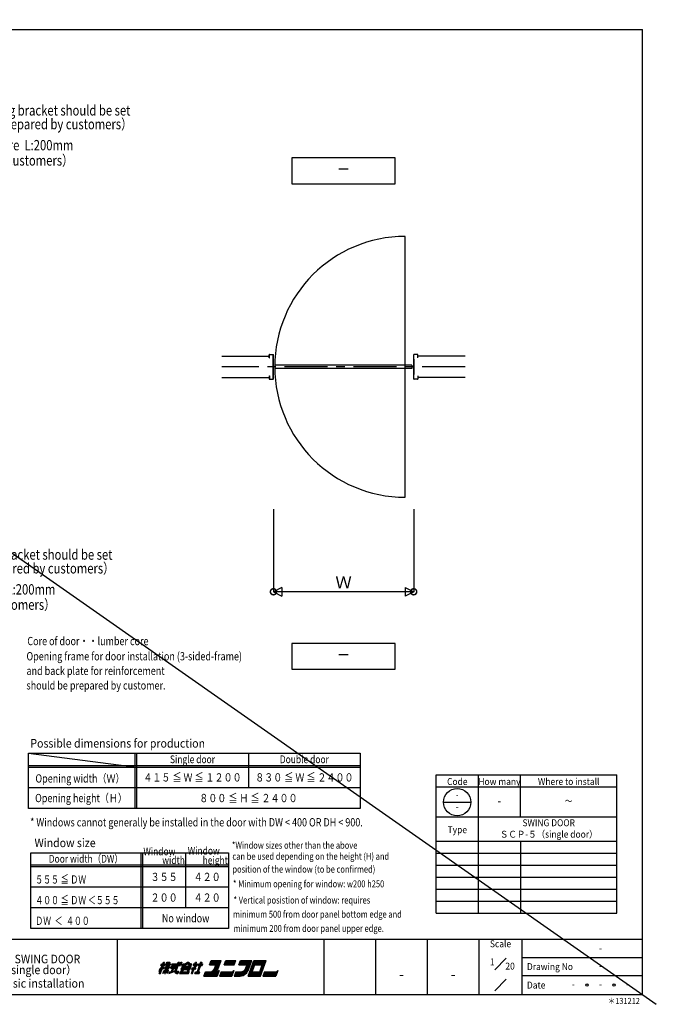
# Model space of a CAD drawing. Units: millimetres. Extents: x -275 to 9832, y 30473 to 32811.
# Drawn here: x 2743 to 3113, y 31334 to 31906 of the extents above; entities that cross this region are included whole.
import ezdxf
from ezdxf.enums import TextEntityAlignment as Align

# ---------------------------------------------------------------- set-up
doc = ezdxf.new("R2010")
doc.units = ezdxf.units.MM
doc.header["$LTSCALE"] = 20
doc.header["$PDMODE"] = 3
doc.header["$PDSIZE"] = 5
doc.linetypes.add('CENTER', pattern=[2, 1.25, -0.25, 0.25, -0.25])
for name, color, linetype in [('01扉', 7, 'Continuous'), ('02壁', 7, 'Continuous'), ('03寸法扉', 4, 'Continuous'), ('05文字', 2, 'Continuous'), ('06用紙枠A', 7, 'Continuous'), ('07用紙枠B', 7, 'Continuous'), ('補助', 7, 'Continuous')]:
    doc.layers.add(name, color=color, linetype=linetype)
doc.layers.add('印刷線', color=1, linetype='Continuous', plot=False)
doc.styles.get("Standard").update_dxf_attribs({"font": 'romans.shx', "bigfont": 'bigfont.shx'})
doc.styles.add('用紙枠', font='romans.shx', dxfattribs={"bigfont": 'bigfont.shx'})
doc.dimstyles.new('1：10', dxfattribs={"dimtxt": 7, "dimasz": 7, "dimexe": 0, "dimexo": 2, "dimgap": 2, "dimtad": 1, "dimlfac": 10, "dimdsep": 46, "dimtxsty": 'Standard', "dimblk": 'DOTSMALL', "dimcen": 3, "dimclrd": 4, "dimclre": 4, "dimclrt": 4, "dimadec": 0, "dimazin": 0, "dimtfac": 1, "dimtofl": 0, "dimtmove": 2, "dimatfit": 3, "dimldrblk": 'DOTSMALL', "dimfxl": 0, "dimtolj": 1, "dimtzin": 0, "dimlwd": -1, "dimlwe": -1, "dimarcsym": 0})

# ---------------------------------------------------------------- blocks, each defined once
blk = doc.blocks.new('_DotSmall')
at = {"layer": '03寸法扉', "color": 0, "linetype": 'ByBlock', "const_width": 0.5}
blk.add_lwpolyline([(-0.0625, 0, 1), (0.0625, 0, 1)], format="xyb", close=True, dxfattribs=at)
blk = doc.blocks.new('*D43')
at = {"layer": '03寸法扉', "color": 4}
for p, q in [((2890.44, 31621.59), (2890.44, 31573.68)), ((2971.94, 31621.59), (2971.94, 31573.68)), ((2971.94, 31573.68), (2890.44, 31573.68))]:
    blk.add_line(p, q, dxfattribs=at)
at = {"layer": 'Defpoints', "color": 0}
for p in [(2890.44, 31623.59), (2971.94, 31623.59), (2890.44, 31573.68)]:
    blk.add_point(p, dxfattribs=at)
at = {"layer": '03寸法扉', "color": 4, "xscale": 7, "yscale": 7, "zscale": 7, "rotation": 180}
blk.add_blockref('_DotSmall', (2890.44, 31573.68), dxfattribs=at)
at = {"layer": '03寸法扉', "color": 4, "xscale": 7, "yscale": 7, "zscale": 7}
blk.add_blockref('_DotSmall', (2971.94, 31573.68), dxfattribs=at)
at = {"layer": '03寸法扉', "color": 4, "insert": (2931.19, 31579.18), "char_height": 7, "attachment_point": 5}
blk.add_mtext('\\A1;Ｗ', dxfattribs=at)

msp = doc.modelspace()

# ---------------------------------------------------------------- linework, layer by layer
at = {"layer": '01扉', "color": 7}
for p, q in [((2966.9852, 31628.5897), (2966.9852, 31780.0897)), ((2970.9353, 31705.3897), (2891.2352, 31705.3897)), ((2891.2352, 31705.3897), (2891.2352, 31703.2897)), ((2970.9353, 31705.3897), (2970.9353, 31703.2897)), ((2970.9353, 31703.2897), (2891.2352, 31703.2897))]:
    msp.add_line(p, q, dxfattribs=at)
msp.add_arc((2966.9852, 31704.3397), 75.75, 90, 270, dxfattribs=at)
at = {"layer": '02壁', "color": 7}
for p, q in [((2860.4352, 31710.5897), (2887.9352, 31710.5897)), ((2887.9352, 31709.5897), (2887.9352, 31711.3897)), ((2888.0952, 31711.4297), (2890.2752, 31711.4297)), ((2888.0952, 31709.5897), (2888.0952, 31711.4297)), ((2888.1352, 31711.5897), (2890.2352, 31711.5897)), ((2890.2752, 31697.2497), (2890.2752, 31711.4297)), ((2890.4352, 31697.2897), (2890.4352, 31711.3897)), ((2971.9352, 31697.2897), (2971.9352, 31711.3897)), ((2972.0952, 31697.2497), (2972.0952, 31711.4297)), ((2974.2752, 31711.4297), (2972.0952, 31711.4297)), ((2974.2352, 31711.5897), (2972.1352, 31711.5897)), ((2974.2752, 31709.5897), (2974.2752, 31711.4297)), ((2974.4352, 31709.5897), (2974.4352, 31711.3897)), ((3001.9352, 31710.5897), (2974.4352, 31710.5897)), ((2887.9352, 31709.5897), (2888.0952, 31709.5897)), ((2972.0952, 31708.8397), (2972.0952, 31699.8397)), ((2974.4352, 31709.5897), (2974.2752, 31709.5897)), ((2887.9352, 31699.0897), (2887.9352, 31697.2897)), ((2887.9352, 31699.0897), (2888.0952, 31699.0897)), ((2888.0952, 31699.0897), (2888.0952, 31697.2497)), ((2974.4352, 31699.0897), (2974.2752, 31699.0897)), ((2974.2752, 31699.0897), (2974.2752, 31697.2497)), ((2974.4352, 31699.0897), (2974.4352, 31697.2897)), ((2860.4352, 31698.0897), (2887.9352, 31698.0897)), ((2888.0952, 31697.2497), (2890.2752, 31697.2497)), ((2888.1352, 31697.0897), (2890.2352, 31697.0897)), ((2974.2752, 31697.2497), (2972.0952, 31697.2497)), ((2974.2352, 31697.0897), (2972.1352, 31697.0897)), ((3001.9352, 31698.0897), (2974.4352, 31698.0897))]:
    msp.add_line(p, q, dxfattribs=at)
at = {"layer": '02壁', "color": 5, "linetype": 'CENTER'}
msp.add_line((3001.9352, 31704.3397), (2860.4352, 31704.3397), dxfattribs=at)
at = {"layer": '02壁', "color": 7}
for centre, start, end in [((2888.1352, 31711.3897), 90, 180), ((2890.2352, 31711.3897), 0, 90), ((2972.1352, 31711.3897), 90, 180), ((2974.2352, 31711.3897), 0, 90), ((2888.1352, 31697.2897), 180, 270), ((2890.2352, 31697.2897), 270, 0), ((2972.1352, 31697.2897), 180, 270), ((2974.2352, 31697.2897), 270, 0)]:
    msp.add_arc(centre, 0.2, start, end, dxfattribs=at)
at = {"layer": '03寸法扉'}
for p, q in [((2895.4352, 31576.1816), (2890.4352, 31573.6816)), ((2890.4352, 31573.6816), (2895.4352, 31571.1816)), ((2895.4352, 31576.1816), (2895.4352, 31571.1816)), ((2966.9352, 31576.1816), (2966.9352, 31571.1816)), ((2966.9352, 31576.1816), (2971.9352, 31573.6816)), ((2971.9352, 31573.6816), (2966.9352, 31571.1816))]:
    msp.add_line(p, q, dxfattribs=at)
at = {"layer": '05文字'}
for points in [[(2901.1852, 31810.7335), (2961.1852, 31810.7335), (2961.1852, 31825.7335), (2901.1852, 31825.7335)], [(2901.1852, 31528.6816), (2961.1852, 31528.6816), (2961.1852, 31543.6816), (2901.1852, 31543.6816)]]:
    msp.add_lwpolyline(points, close=True, dxfattribs=at)
at = {"layer": '06用紙枠A', "color": 3}
for p, q in [((2303.9126, 31900.385), (3104.8911, 31900.385)), ((3104.8911, 31339.6374), (3104.8911, 31900.385)), ((2303.9126, 31371.8804), (3104.8911, 31371.8804)), ((2799.8941, 31339.6374), (2799.8941, 31371.8804)), ((2919.8894, 31339.6374), (2919.8894, 31371.8804)), ((2949.8897, 31339.6374), (2949.8897, 31371.8804)), ((2979.89, 31339.6374), (2979.89, 31371.8804)), ((3009.8902, 31339.6374), (3009.8902, 31371.8804)), ((2825.4188, 31355.0792), (2824.1235, 31353.8587)), ((2824.1386, 31351.9894), (2826.5178, 31358.5265)), ((2825.4559, 31355.6083), (2824.3971, 31354.6107)), ((2824.4863, 31351.9894), (2826.866, 31358.5265)), ((2824.8341, 31351.9894), (2827.2137, 31358.5265)), ((2825.1086, 31356.5655), (2825.4655, 31357.546)), ((2825.1086, 31356.5655), (2827.1954, 31356.5655)), ((2825.2275, 31356.8922), (2827.3144, 31356.8922)), ((2825.3465, 31357.2191), (2827.4333, 31357.2191)), ((2825.4655, 31357.546), (2827.5523, 31357.546)), ((2826.0241, 31355.2588), (2826.5553, 31354.8067)), ((2826.1472, 31355.5964), (2826.7095, 31355.2299)), ((2826.262, 31355.9117), (2826.8244, 31355.5452)), ((2826.4359, 31354.4791), (2826.8244, 31355.5452)), ((2826.5178, 31358.5265), (2827.2137, 31358.5265)), ((2829.4808, 31358.5265), (2827.1012, 31351.9894)), ((2827.1954, 31356.5655), (2827.5523, 31357.546)), ((2827.2485, 31354.8003), (2827.6058, 31355.781)), ((2827.3675, 31355.1272), (2829.8148, 31355.1272)), ((2829.8286, 31358.5265), (2827.4489, 31351.9894)), ((2827.4869, 31355.4541), (2829.9338, 31355.4541)), ((2827.6058, 31355.781), (2830.0528, 31355.781)), ((2830.1763, 31358.5265), (2827.7971, 31351.9894)), ((2827.8913, 31356.5655), (2828.6051, 31358.5265)), ((2827.8913, 31356.5655), (2830.3383, 31356.5655)), ((2828.2189, 31356.8922), (2828.8137, 31358.5265)), ((2828.2189, 31356.8922), (2830.4572, 31356.8922)), ((2828.6051, 31358.5265), (2829.0919, 31358.5265)), ((2828.6161, 31357.2191), (2829.0919, 31358.5265)), ((2828.6161, 31357.2191), (2830.5762, 31357.2191)), ((2828.735, 31357.546), (2830.6951, 31357.546)), ((2829.4808, 31358.5265), (2830.1763, 31358.5265)), ((2830.0528, 31355.781), (2829.6959, 31354.8003)), ((2830.6951, 31357.546), (2830.3383, 31356.5655)), ((2831.0809, 31355.9117), (2830.724, 31354.9312)), ((2830.8429, 31355.2581), (2833.6257, 31355.2581)), ((2830.9619, 31355.5848), (2833.7447, 31355.5848)), ((2831.0809, 31355.9117), (2833.8636, 31355.9117)), ((2831.6757, 31357.546), (2831.3188, 31356.5655)), ((2831.3188, 31356.5655), (2836.5485, 31356.5655)), ((2831.4377, 31356.8922), (2836.3197, 31356.8922)), ((2831.5567, 31357.2191), (2836.0909, 31357.2191)), ((2831.6757, 31357.546), (2836.2099, 31357.546)), ((2833.2628, 31353.3053), (2835.163, 31358.5265)), ((2833.3695, 31352.643), (2835.5112, 31358.5265)), ((2833.5067, 31354.9312), (2833.8636, 31355.9117)), ((2833.8366, 31352.9699), (2835.859, 31358.5265)), ((2835.163, 31358.5265), (2835.859, 31358.5265)), ((2836.0909, 31357.2191), (2836.5668, 31358.5265)), ((2836.3197, 31356.8922), (2836.9145, 31358.5265)), ((2837.2622, 31358.5265), (2836.5485, 31356.5655)), ((2836.5668, 31358.5265), (2837.2618, 31358.5251)), ((2837.0531, 31355.2581), (2836.6962, 31354.2773)), ((2837.0531, 31355.2581), (2842.2833, 31355.2581)), ((2837.4105, 31356.2386), (2837.1725, 31355.585)), ((2837.1725, 31355.585), (2842.4022, 31355.585)), ((2837.2915, 31355.9117), (2842.5212, 31355.9117)), ((2837.4105, 31356.2386), (2842.6402, 31356.2386)), ((2837.5294, 31356.5655), (2837.8863, 31357.546)), ((2840.5181, 31358.5265), (2841.2135, 31358.5265)), ((2841.9264, 31354.2773), (2842.2833, 31355.2581)), ((2842.4022, 31355.585), (2842.6402, 31356.2386)), ((2842.7591, 31356.5655), (2843.116, 31357.546)), ((2843.2638, 31355.2581), (2842.9069, 31354.2773)), ((2843.4779, 31351.9894), (2844.6675, 31355.2581)), ((2844.0965, 31357.546), (2843.7396, 31356.5655)), ((2843.7396, 31356.5655), (2845.0084, 31356.5655)), ((2843.8586, 31356.8922), (2845.6173, 31356.8922)), ((2843.9775, 31357.2191), (2845.0331, 31357.2191)), ((2844.0965, 31357.546), (2844.8043, 31357.546)), ((2844.6675, 31355.2581), (2845.023, 31354.3238)), ((2845.2779, 31355.1208), (2844.7769, 31355.4297)), ((2844.7769, 31355.4297), (2845.1086, 31354.5587)), ((2844.8043, 31357.546), (2845.1612, 31358.5265)), ((2845.023, 31354.3238), (2845.3634, 31355.2599)), ((2845.0331, 31357.2191), (2845.5094, 31358.5265)), ((2845.0331, 31357.2191), (2845.7501, 31357.2191)), ((2845.3634, 31355.2599), (2845.0702, 31355.4406)), ((2845.1612, 31358.5265), (2845.8571, 31358.5265)), ((2845.5002, 31357.546), (2845.8571, 31358.5265)), ((2845.5002, 31357.546), (2846.1957, 31357.546)), ((2848.1178, 31358.5265), (2846.0955, 31352.9699)), ((2848.4655, 31358.5265), (2846.4432, 31352.9699)), ((2846.5347, 31356.5655), (2846.8916, 31357.546)), ((2846.5347, 31356.5655), (2848.9693, 31356.5655)), ((2846.6537, 31356.8922), (2849.0883, 31356.8922)), ((2846.7727, 31357.2191), (2849.2072, 31357.2191)), ((2848.8137, 31358.5265), (2846.791, 31352.9699)), ((2846.8916, 31357.546), (2849.3262, 31357.546)), ((2848.1178, 31358.5265), (2848.8137, 31358.5265)), ((2849.3262, 31357.546), (2848.9693, 31356.5655)), ((2853.4006, 31356.8924), (2854.3523, 31359.5073)), ((2853.4006, 31356.8924), (2857.071, 31356.8924)), ((2853.5195, 31357.2191), (2857.5381, 31357.2191)), ((2853.6385, 31357.546), (2858.0048, 31357.546)), ((2853.7575, 31357.8729), (2858.4715, 31357.8729)), ((2853.8764, 31358.1998), (2858.9382, 31358.1998)), ((2853.9954, 31358.5265), (2859.0572, 31358.5265)), ((2854.1144, 31358.8534), (2859.5243, 31358.8534)), ((2854.2333, 31359.1803), (2859.991, 31359.1803)), ((2854.3523, 31359.5073), (2860.11, 31359.5073)), ((2856.4382, 31355.1531), (2857.071, 31356.8924)), ((2856.7452, 31355.0412), (2857.5381, 31357.2191)), ((2857.0522, 31354.9293), (2858.0048, 31357.546)), ((2857.162, 31353.319), (2859.0572, 31358.5265)), ((2857.2988, 31354.6505), (2858.4715, 31357.8729)), ((2857.2988, 31354.6505), (2858.2597, 31357.2907)), ((2857.6241, 31353.6327), (2859.5243, 31358.8534)), ((2858.2203, 31354.3151), (2860.11, 31359.5073)), ((2861.8989, 31356.8924), (2862.8506, 31359.5073)), ((2861.8989, 31356.8924), (2867.6566, 31356.8924)), ((2862.0179, 31357.2191), (2867.7756, 31357.2191)), ((2862.1369, 31357.546), (2867.8945, 31357.546)), ((2862.2558, 31357.8729), (2868.0135, 31357.8729)), ((2862.3748, 31358.1998), (2868.1325, 31358.1998)), ((2862.4937, 31358.5265), (2868.2514, 31358.5265)), ((2862.6127, 31358.8534), (2868.3704, 31358.8534)), ((2862.7317, 31359.1803), (2868.4894, 31359.1803)), ((2862.8506, 31359.5073), (2868.6083, 31359.5073)), ((2867.6566, 31356.8924), (2868.6083, 31359.5073)), ((2870.3973, 31356.8924), (2871.349, 31359.5073)), ((2870.3973, 31356.8924), (2875.1113, 31356.8924)), ((2870.5163, 31357.2191), (2875.578, 31357.2191)), ((2870.6352, 31357.546), (2876.0452, 31357.546)), ((2870.7542, 31357.8729), (2876.5119, 31357.8729)), ((2870.8731, 31358.1998), (2876.9786, 31358.1998)), ((2870.9921, 31358.5265), (2877.4457, 31358.5265)), ((2871.1111, 31358.8534), (2877.7385, 31358.8534)), ((2871.23, 31359.1803), (2877.8575, 31359.1803)), ((2871.349, 31359.5073), (2877.9765, 31359.5073)), ((2874.5165, 31355.2578), (2875.1113, 31356.8924)), ((2874.829, 31355.1613), (2875.578, 31357.2191)), ((2875.1415, 31355.0636), (2876.0452, 31357.546)), ((2875.4536, 31354.9657), (2876.5119, 31357.8729)), ((2875.7656, 31354.8671), (2876.9786, 31358.1998)), ((2875.8205, 31350.3551), (2879.1519, 31359.5073)), ((2876.0772, 31354.7681), (2877.4457, 31358.5265)), ((2876.2309, 31354.712), (2877.9765, 31359.5073)), ((2876.7635, 31351.9894), (2878.9048, 31357.8729)), ((2877.2302, 31352.3163), (2879.1336, 31357.546)), ((2877.6969, 31352.643), (2879.3623, 31357.2191)), ((2878.1636, 31352.9699), (2879.5916, 31356.8924)), ((2878.676, 31358.1998), (2885.8251, 31358.1998)), ((2878.795, 31358.5265), (2885.9441, 31358.5265)), ((2878.9048, 31357.8729), (2885.5323, 31357.8729)), ((2878.914, 31358.8534), (2886.063, 31358.8534)), ((2879.0329, 31359.1803), (2886.1815, 31359.1803)), ((2879.1336, 31357.546), (2884.8913, 31357.546)), ((2879.1519, 31359.5073), (2886.3005, 31359.5073)), ((2879.3623, 31357.2191), (2884.4246, 31357.2191)), ((2879.5916, 31356.8924), (2883.9579, 31356.8924)), ((2882.5299, 31352.9699), (2883.9579, 31356.8924)), ((2882.7591, 31352.643), (2884.4246, 31357.2191)), ((2882.9696, 31350.3551), (2886.3005, 31359.5073)), ((2882.9879, 31352.3163), (2884.8913, 31357.546)), ((2883.2167, 31351.9894), (2885.358, 31357.8729)), ((2824.3971, 31354.6107), (2823.8, 31352.9699)), ((2824.8588, 31353.9678), (2823.8, 31352.9699)), ((2824.1386, 31351.9894), (2824.8341, 31351.9894)), ((2825.9052, 31354.9312), (2826.4359, 31354.4791)), ((2826.2254, 31351.9894), (2827.6754, 31353.5512)), ((2826.2254, 31351.9894), (2826.7827, 31353.5199)), ((2826.5132, 31352.7798), (2827.954, 31354.3318)), ((2827.1012, 31351.9894), (2827.7971, 31351.9894)), ((2827.2485, 31354.8003), (2829.6959, 31354.8003)), ((2828.3127, 31353.4069), (2828.6728, 31351.9894)), ((2828.4065, 31353.6638), (2828.9089, 31352.6384)), ((2828.5278, 31353.9966), (2829.1203, 31353.2197)), ((2828.6536, 31354.3702), (2829.2534, 31353.5846)), ((2829.2534, 31353.5846), (2828.6728, 31351.9894)), ((2829.6533, 31351.9894), (2832.8072, 31353.009)), ((2830.0102, 31352.9699), (2829.6533, 31351.9894)), ((2829.7952, 31352.3788), (2831.7493, 31353.0106)), ((2829.9365, 31352.7681), (2830.5103, 31352.9534)), ((2830.724, 31354.9312), (2833.5067, 31354.9312)), ((2831.7676, 31354.9312), (2831.0507, 31352.9612)), ((2832.1153, 31354.9312), (2831.4057, 31352.9807)), ((2832.4631, 31354.9312), (2831.7649, 31353.0122)), ((2832.8072, 31353.009), (2832.8708, 31353.1845)), ((2833.3695, 31352.643), (2835.1209, 31352.643)), ((2833.4532, 31352.3163), (2835.002, 31352.3163)), ((2833.8366, 31352.9699), (2835.2399, 31352.9699)), ((2833.9556, 31353.2968), (2835.3589, 31353.2968)), ((2834.1844, 31351.9894), (2834.883, 31351.9894)), ((2835.3589, 31353.2968), (2834.883, 31351.9894)), ((2834.883, 31351.9894), (2835.1507, 31352.7242)), ((2835.8635, 31351.9894), (2837.6415, 31354.2773)), ((2835.8635, 31351.9894), (2841.0936, 31351.9894)), ((2836.5315, 31352.3163), (2838.0556, 31354.2773)), ((2836.5315, 31352.3163), (2841.2126, 31352.3163)), ((2836.6962, 31354.2773), (2841.9264, 31354.2773)), ((2836.7855, 31352.643), (2841.3316, 31352.643)), ((2836.8152, 31354.6043), (2842.0454, 31354.6043)), ((2836.9342, 31354.9312), (2842.1643, 31354.9312)), ((2837.4535, 31352.9699), (2838.4692, 31354.2773)), ((2837.4535, 31352.9699), (2841.4501, 31352.9699)), ((2840.7894, 31352.9699), (2840.5968, 31354.2773)), ((2841.1128, 31353.0177), (2840.9271, 31354.2773)), ((2841.0936, 31351.9894), (2841.4501, 31352.9699)), ((2841.4501, 31352.9699), (2841.2598, 31354.2625)), ((2842.782, 31351.9894), (2843.6147, 31354.2773)), ((2842.782, 31351.9894), (2843.4779, 31351.9894)), ((2842.9069, 31354.2773), (2843.6147, 31354.2773)), ((2843.0259, 31354.6043), (2844.0814, 31354.6043)), ((2843.1297, 31351.9894), (2844.0814, 31354.6043)), ((2843.1448, 31354.9312), (2844.5486, 31354.9312)), ((2844.8688, 31351.9894), (2845.2257, 31352.9699)), ((2844.8688, 31351.9894), (2847.3039, 31351.9894)), ((2844.9878, 31352.3163), (2847.4228, 31352.3163)), ((2845.1068, 31352.643), (2847.5418, 31352.643)), ((2845.2257, 31352.9699), (2847.6607, 31352.9699)), ((2847.3039, 31351.9894), (2847.6607, 31352.9699)), ((2849.9773, 31350.3551), (2850.9294, 31352.9699)), ((2849.9773, 31350.3551), (2857.8223, 31350.3551)), ((2850.0967, 31350.682), (2857.9412, 31350.682)), ((2850.2157, 31351.0089), (2858.0602, 31351.0089)), ((2850.3346, 31351.3356), (2858.1791, 31351.3356)), ((2850.4536, 31351.6625), (2858.2981, 31351.6625)), ((2850.5725, 31351.9894), (2858.417, 31351.9894)), ((2850.6915, 31352.3163), (2858.536, 31352.3163)), ((2850.8105, 31352.643), (2858.655, 31352.643)), ((2850.9294, 31352.9699), (2858.7739, 31352.9699)), ((2857.3977, 31354.922), (2856.7466, 31353.1339)), ((2859.0119, 31353.6237), (2857.8223, 31350.3551)), ((2860.1237, 31352.9699), (2859.1715, 31350.3551)), ((2859.1715, 31350.3551), (2866.3206, 31350.3551)), ((2859.2905, 31350.682), (2866.4396, 31350.682)), ((2859.4095, 31351.0089), (2866.5585, 31351.0089)), ((2859.5284, 31351.3356), (2866.6775, 31351.3356)), ((2859.6474, 31351.6625), (2866.7965, 31351.6625)), ((2859.7663, 31351.9894), (2866.9154, 31351.9894)), ((2859.8853, 31352.3163), (2867.0344, 31352.3163)), ((2860.0043, 31352.643), (2867.1533, 31352.643)), ((2860.1237, 31352.9699), (2867.2723, 31352.9699)), ((2867.5102, 31353.6237), (2866.3206, 31350.3551)), ((2868.622, 31352.9699), (2867.6704, 31350.3551)), ((2867.6704, 31350.3551), (2871.1161, 31350.3551)), ((2867.7893, 31350.682), (2872.4132, 31350.682)), ((2867.9082, 31351.0089), (2873.1494, 31351.0089)), ((2868.0272, 31351.3356), (2870.9624, 31351.3356)), ((2868.1462, 31351.6625), (2870.982, 31351.6625)), ((2868.2652, 31351.9894), (2871.0031, 31351.9894)), ((2868.3841, 31352.3163), (2871.0717, 31352.3163)), ((2868.5031, 31352.643), (2871.0717, 31352.643)), ((2868.622, 31352.9699), (2871.0717, 31352.9699)), ((2875.8205, 31350.3551), (2882.9696, 31350.3551)), ((2875.9395, 31350.682), (2883.0886, 31350.682)), ((2876.0585, 31351.0089), (2883.2075, 31351.0089)), ((2876.1774, 31351.3356), (2883.3265, 31351.3356)), ((2876.2964, 31351.6625), (2883.4454, 31351.6625)), ((2876.7635, 31351.9894), (2883.2167, 31351.9894)), ((2877.2302, 31352.3163), (2882.9879, 31352.3163)), ((2877.6969, 31352.643), (2882.7591, 31352.643)), ((2878.1636, 31352.9699), (2882.5299, 31352.9699)), ((2885.2706, 31352.9699), (2884.3189, 31350.3551)), ((2884.3189, 31350.3551), (2891.8156, 31350.3551)), ((2884.4378, 31350.682), (2891.9351, 31350.682)), ((2884.5568, 31351.0089), (2892.054, 31351.0089)), ((2884.6758, 31351.3356), (2892.173, 31351.3356)), ((2884.7947, 31351.6625), (2892.292, 31351.6625)), ((2884.9137, 31351.9894), (2892.4109, 31351.9894)), ((2885.0326, 31352.3163), (2892.5299, 31352.3163)), ((2885.1516, 31352.643), (2892.6489, 31352.643)), ((2885.2706, 31352.9699), (2892.7678, 31352.9699)), ((2893.0057, 31353.6237), (2891.8156, 31350.3551)), ((2303.9126, 31339.6374), (3104.8911, 31339.6374))]:
    msp.add_line(p, q, dxfattribs=at)
at = {"layer": '06用紙枠A', "color": 2}
for p, q in [((2748.0654, 31479.8475), (2810.9217, 31471.8475)), ((2809.9217, 31479.8475), (2809.9217, 31447.8475)), ((2810.9217, 31479.8475), (2810.9217, 31447.8475)), ((2875.9217, 31479.8475), (2875.9217, 31459.8475)), ((2748.0654, 31472.8475), (2940.9217, 31472.8475)), ((2748.0654, 31471.8475), (2940.9217, 31471.8475)), ((2940.9217, 31459.8475), (2748.0654, 31459.8475)), ((2813.4452, 31422.048), (2813.4452, 31378.048)), ((2814.4452, 31422.048), (2814.4452, 31378.048)), ((2749.4452, 31415.048), (2864.4452, 31415.048)), ((2749.4452, 31414.048), (2864.4452, 31414.048)), ((2864.4452, 31402.048), (2749.4452, 31402.048)), ((2864.4452, 31390.048), (2749.4452, 31390.048)), ((3034.8905, 31361.1327), (3104.8911, 31361.1327)), ((3034.8905, 31350.7308), (3104.8911, 31350.7308))]:
    msp.add_line(p, q, dxfattribs=at)
at = {"layer": '06用紙枠A', "color": 7}
for p, q in [((2748.0654, 31447.8475), (2748.0654, 31479.8475)), ((2748.0654, 31479.8475), (2940.9217, 31479.8475)), ((2940.9217, 31479.8475), (2940.9217, 31447.8475)), ((2940.9217, 31447.8475), (2748.0654, 31447.8475)), ((2749.4452, 31422.048), (2864.4452, 31422.048)), ((2749.4452, 31378.048), (2749.4452, 31422.048)), ((2839.4452, 31422.048), (2839.4452, 31390.048)), ((2864.4452, 31422.048), (2864.4452, 31378.048)), ((2864.4452, 31378.048), (2749.4452, 31378.048))]:
    msp.add_line(p, q, dxfattribs=at)
at = {"layer": '06用紙枠A', "color": 5, "linetype": 'Continuous'}
for p, q in [((2984.9688, 31386.8804), (2984.9688, 31467.3208)), ((2984.9688, 31467.3208), (3089.8911, 31467.3208)), ((3009.4507, 31467.3208), (3009.4507, 31386.8804)), ((3033.9325, 31442.8389), (3033.9325, 31467.3208)), ((3089.8911, 31386.8804), (3089.8911, 31467.3208)), ((2984.9688, 31460.326), (3089.8911, 31460.326)), ((2984.9688, 31442.8389), (3089.8911, 31442.8389)), ((2984.9688, 31428.8493), (3089.8911, 31428.8493)), ((3033.9325, 31428.8493), (3033.9325, 31386.8804)), ((2984.9688, 31421.8545), (3089.8911, 31421.8545)), ((2984.9688, 31386.8804), (3089.8911, 31386.8804))]:
    msp.add_line(p, q, dxfattribs=at)
at = {"layer": '06用紙枠A', "color": 2, "linetype": 'Continuous'}
for p, q in [((2989.282, 31451.464), (3005.1691, 31451.464)), ((2984.9688, 31414.8597), (3089.8911, 31414.8597)), ((2984.9688, 31407.8648), (3089.8911, 31407.8648)), ((2984.9688, 31400.87), (3089.8911, 31400.87)), ((2984.9688, 31393.8752), (3089.8911, 31393.8752))]:
    msp.add_line(p, q, dxfattribs=at)
at = {"layer": '06用紙枠A', "color": 3, "linetype": 'Continuous'}
msp.add_line((3034.8905, 31339.6374), (3034.8905, 31371.8804), dxfattribs=at)
at = {"layer": '06用紙枠A', "color": 7, "linetype": 'Continuous', "ltscale": 0.2}
for p, q in [((3019.0369, 31354.1073), (3025.7438, 31360.8142)), ((3019.0369, 31341.8306), (3025.7438, 31348.5376))]:
    msp.add_line(p, q, dxfattribs=at)
at = {"layer": '06用紙枠A', "color": 2, "linetype": 'Continuous'}
msp.add_circle((2997.2255, 31451.464), 7.9435, dxfattribs=at)
at = {"layer": '06用紙枠A', "color": 2}
for centre in [(3072.5786, 31345.1841), (3088.3519, 31345.1841)]:
    msp.add_circle(centre, 0.6537, dxfattribs=at)
at = {"layer": '06用紙枠A', "color": 3}
for centre, radius, start, end in [((2837.6969, 31361.0736), 4.5114, 267.87213, 308.56016), ((2837.6969, 31361.0736), 4.1845, 269.3215, 313.86773), ((2837.9165, 31361.4866), 4.2676, 268.00747, 314.3076), ((2837.9165, 31361.4866), 3.9407, 269.55894, 311.31074), ((2842.4201, 31358.8603), 2.3197, 214.51039, 278.39636), ((2842.4201, 31358.8603), 1.9928, 203.77302, 283.61279), ((2842.7948, 31359.2588), 2.0694, 203.52551, 275.39555), ((2842.7948, 31359.2588), 1.7426, 204.84466, 280.61842), ((2843.4774, 31356.7906), 1.7108, 262.05941, 351.63537), ((2843.4774, 31356.7906), 1.5474, 262.05941, 351.63537), ((2841.0996, 31358.9168), 4.9504, 314.29254, 339.94531), ((2841.0996, 31358.9168), 5.2772, 318.80015, 335.53399), ((2841.0996, 31358.9168), 5.2772, 335.53399, 344.94487), ((2852.6214, 31356.6643), 4.1036, 295.80776, 339.95883), ((2852.6214, 31356.6643), 4.4305, 303.50476, 339.95883), ((2852.6214, 31356.6643), 4.7573, 309.05436, 339.95883), ((2871.5302, 31356.0167), 4.0617, 261.43505, 345.74455), ((2871.5302, 31356.0167), 3.7348, 261.43505, 345.74455), ((2871.5302, 31356.0167), 3.408, 261.43505, 345.74455), ((2871.5302, 31356.0167), 3.0811, 261.43505, 345.74455), ((2825.9733, 31355.7113), 2.3361, 290.27029, 337.04904), ((2830.6229, 31363.9774), 11.0244, 266.81359, 281.7662), ((2834.1844, 31352.9699), 0.9806, 159.99983, 270), ((2855.7912, 31355.8355), 2.8655, 270.15644, 327.95442), ((2852.6214, 31356.6643), 5.0842, 313.3957, 339.95883), ((2857.777, 31354.4556), 1.489, 273.95913, 326.04032), ((2857.777, 31354.4556), 1.6525, 273.95913, 310.98301), ((2866.2753, 31354.4553), 1.489, 273.95913, 326.04032), ((2866.2753, 31354.4553), 1.6525, 273.95913, 310.98269), ((2871.5302, 31356.0167), 4.7154, 261.43505, 345.74455), ((2871.5302, 31356.0167), 4.3885, 261.43505, 345.74455), ((2870.2417, 31356.5628), 6.2689, 278.0184, 342.89927), ((2870.2417, 31356.5628), 5.942, 290.82353, 301.08438), ((2891.7704, 31354.4553), 1.489, 273.95913, 326.04032)]:
    msp.add_arc(centre, radius, start, end, dxfattribs=at)
at = {"layer": '印刷線'}
msp.add_line((2295.9029, 31905.9925), (3112.9009, 31334.0299), dxfattribs=at)

# ---------------------------------------------------------------- texts
at = {"layer": '05文字', "width": 0.8}
for s, p in [('Back-plate for fixing bracket should be set', (2807.367, 31853.3273)), ('for reinforcement （prepared by customers）', (2808.4907, 31845.3273)), ('Thickness 3.5mm more  L:200mm', (2774.2132, 31833.1073)), ('（prepared by customers）', (2774.2132, 31824.2319)), ('Back-plate for fixing bracket should be set', (2796.9304, 31595.288)), ('for reinforcement （prepared by customers）', (2798.0542, 31587.288)), ('Thickness 3.5mm more  L:200mm', (2763.7766, 31575.068)), ('（prepared by customers）', (2763.7766, 31566.1926))]:
    msp.add_text(s, height=6, dxfattribs=at).set_placement(p, align=Align.MIDDLE_RIGHT)
for p in [(2931.1852, 31818.2335), (2931.1852, 31536.1816)]:
    msp.add_text('－', height=7, dxfattribs=at).set_placement(p, align=Align.MIDDLE)
at = {"layer": '06用紙枠A', "color": 6, "linetype": 'Continuous', "width": 0.8}
for s, p in [('Core of door・・lumber core', (2747.4823, 31541.1458)), ('Opening frame for door installation (3-sided-frame) ', (2746.9811, 31532.3231)), ('and back plate for reinforcement ', (2746.9811, 31523.8575)), ('should be prepared by customer.', (2746.9811, 31515.392))]:
    msp.add_text(s, height=4.8, dxfattribs=at).set_placement(p, align=Align.BOTTOM_LEFT)
at = {"layer": '06用紙枠A', "color": 7, "linetype": 'Continuous', "oblique": 15, "width": 0.9}
for s, p in [('Possible dimensions for production', (2749.2467, 31485.6366)), ('Window size', (2751.6467, 31427.8371))]:
    msp.add_text(s, height=5, dxfattribs=at).set_placement(p, align=Align.MIDDLE_LEFT)
at = {"layer": '06用紙枠A', "color": 6, "linetype": 'Continuous', "width": 0.8}
for s, height, p in [('Single door', 4.5, (2843.4217, 31476.3475)), ('Double door', 4.5, (2908.4217, 31476.3475)), ('Opening width（Ｗ）', 4.8, (2778.0651, 31465.2354)), ('４１５ ≦ Ｗ ≦ １２００', 4.8, (2843.4217, 31465.8475)), ('８３０ ≦ Ｗ ≦ ２４００', 4.8, (2908.4217, 31465.8475)), ('Opening height（Ｈ）', 4.8, (2778.6773, 31453.8475)), ('８００ ≦ Ｈ ≦ ２４００', 4.8, (2875.9217, 31453.8475)), ('Window', 4.5, (2824.1987, 31422.8606)), ('Window', 4.5, (2849.9834, 31423.2527)), ('Door width（DW）', 4.5, (2781.4452, 31418.548)), ('width', 4.5, (2832.4381, 31417.7639)), ('height', 4.5, (2856.6594, 31417.7043)), ('３５５', 4.8, (2826.9452, 31408.048)), ('４２０', 4.8, (2851.9452, 31408.048)), ('２００', 4.8, (2826.9452, 31396.048)), ('４２０', 4.8, (2851.9452, 31396.048)), ('No window', 4.8, (2839.4452, 31384.048))]:
    msp.add_text(s, height=height, dxfattribs=at).set_placement(p, align=Align.MIDDLE_CENTER)
at = {"layer": '06用紙枠A', "color": 7, "linetype": 'Continuous', "style": '用紙枠'}
for s, height, width, p in [('Code', 4, 0.9, (2997.2834, 31462.9146)), ('How many', 4, 0.9, (3021.7653, 31462.9146)), ('Where to install', 4, 0.9, (3061.9855, 31462.9146)), ('-', 4, 0.8, (2997.2097, 31455.1495)), ('～', 4, 0.8, (3061.9118, 31451.5825)), ('-', 4, 0.9, (2997.2097, 31448.3439)), ('-', 5, 0.9, (3021.6916, 31451.5825)), ('SWING DOOR', 4, 0.9, (3050.3856, 31438.9582)), ('Type', 4, 0.9, (2997.2834, 31434.9353)), ('ＳＣＰ-５（single door）', 4, 0.9, (3050.3856, 31432.3131)), ('-', 4, 0.9, (3080.4652, 31355.7589))]:
    msp.add_text(s, height=height, dxfattribs=dict(at, width=width)).set_placement(p, align=Align.MIDDLE)
at = {"layer": '06用紙枠A', "color": 6, "linetype": 'Continuous'}
for s, height, width, p in [('* Windows cannot generally be installed in the door with DW < 400 OR DH < 900.', 4.8, 0.8, (2749.0991, 31439.7622)), ('*Window sizes other than the above', 4, 0.8, (2866.2964, 31426.4253)), ('can be used depending on the height (H) and ', 4, 0.8, (2866.6191, 31420.0134)), ('position of the window (to be confirmed) ', 4, 0.8, (2866.6191, 31412.5141)), ('５５５ ≦ ＤＷ', 4.8, 0.7, (2752.1046, 31406.5538)), ('* Minimum opening for window: w200 h250', 4, 0.8, (2866.956, 31404.0083)), ('４００ ≦ ＤＷ ＜５５５', 4.8, 0.7, (2752.1046, 31394.5538)), ('* Vertical posistion of window: requires', 4, 0.8, (2867.2715, 31394.5501)), ('ＤＷ  ＜  ４００', 4.8, 0.7, (2752.1046, 31382.5538)), ('minimum 500 from door panel bottom edge and ', 4, 0.8, (2866.956, 31386.353)), ('minimum 200 from door panel upper edge.', 4, 0.8, (2867.2503, 31378.1209))]:
    msp.add_text(s, height=height, dxfattribs=dict(at, width=width)).set_placement(p, align=Align.MIDDLE_LEFT)
at = {"layer": '06用紙枠A', "color": 7, "linetype": 'Continuous', "style": '用紙枠', "width": 0.9}
for s, height, rotation, p in [('Scale', 4, 0.000396, (3022.3904, 31368.6561)), ('UNIFLOW SWING DOOR', 5, 359.9996, (2744.8042, 31359.6943)), ('ＳＣＰ-５（single door）\u3000', 5, 359.9996, (2743.7822, 31353.3963)), ('-', 7, 359.9996, (2964.8898, 31350.7308)), ('Image of basic installation', 5, 359.9996, (2743.1009, 31345.5672))]:
    msp.add_text(s, height=height, rotation=rotation, dxfattribs=at).set_placement(p, align=Align.MIDDLE)
msp.add_text('1', height=4, dxfattribs=at).set_placement((3018.9411, 31358.6811), align=Align.MIDDLE_RIGHT)
for s, p in [('20', (3025.2076, 31356.2179)), ('Drawing No', (3037.7385, 31355.9318)), ('Date', (3037.7385, 31345.1841))]:
    msp.add_text(s, height=4, dxfattribs=at).set_placement(p, align=Align.MIDDLE_LEFT)
at = {"layer": '07用紙枠B', "color": 7, "linetype": 'Continuous', "style": '用紙枠', "width": 0.9}
for p in [(3080.4652, 31366.1607), (3064.692, 31345.1841), (3080.4652, 31345.1841), (3096.2385, 31345.1841)]:
    msp.add_text('-', height=4, dxfattribs=at).set_placement(p, align=Align.MIDDLE)
msp.add_text('-', height=7, rotation=359.9996, dxfattribs=at).set_placement((2994.8901, 31350.7308), align=Align.MIDDLE)
at = {"layer": '補助', "color": 7, "linetype": 'Continuous', "style": '用紙枠', "oblique": 15, "width": 0.9}
msp.add_text('＊131212', height=3.5, rotation=359.9996, dxfattribs=at).set_placement((3103.3384, 31337.7482), align=Align.TOP_RIGHT)

# ---------------------------------------------------------------- dimensions: what is measured, and where the dimension line sits
at = {"layer": '03寸法扉'}
dim = msp.add_linear_dim(base=(2890.4352, 31573.6816), p1=(2971.9352, 31623.5897), p2=(2890.4352, 31623.5897), angle=180, text='Ｗ', dimstyle='1：10', dxfattribs=at)
dim.commit()
dim.dimension.update_dxf_attribs({"geometry": '*D43', "text_midpoint": (2931.1852, 31579.1816)})

doc.saveas('drawing.dxf')
